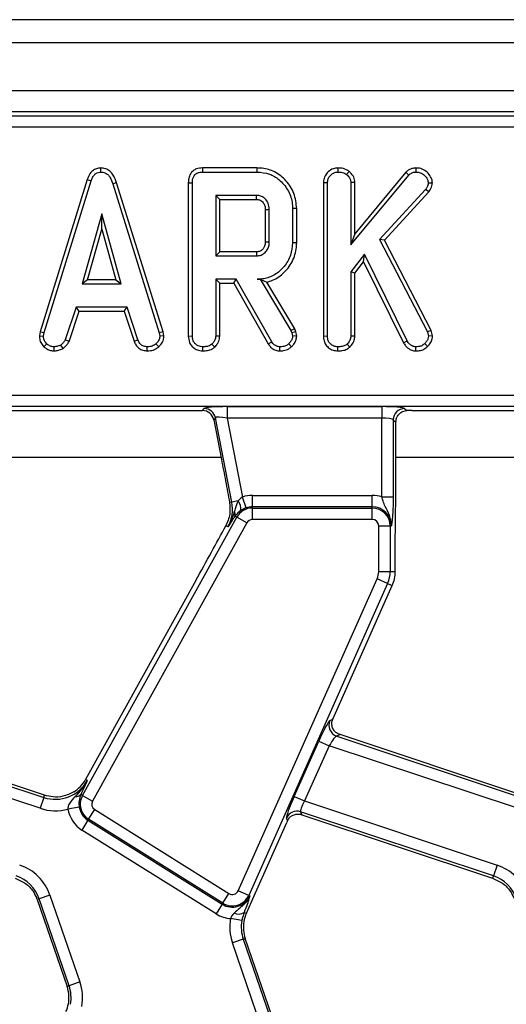
# Model space of a CAD drawing. Units: inches. Extents: x 1.6 to 81.7, y 0.2 to 57.3.
# Drawn here: x 36.2 to 37.9, y 29.5 to 32.9 of the extents above; entities that cross this region are included whole.
import ezdxf

# ---------------------------------------------------------------- set-up
doc = ezdxf.new("R2010")
doc.units = ezdxf.units.IN
doc.header["$LTSCALE"] = 5
doc.header["$MEASUREMENT"] = 0
doc.linetypes.add('SLD-Solid', pattern=[0])

msp = doc.modelspace()

# ---------------------------------------------------------------- linework, layer by layer
at = {"color": 7, "linetype": 'SLD-Solid', "lineweight": 25}
for p, q in [((45.2114263, 32.9091596), (5.9988279, 32.9091596)), ((45.6641822, 32.8304194), (6.3334735, 32.8304194)), ((45.6641822, 32.6650651), (6.3334735, 32.6650651)), ((41.7351981, 32.594199), (29.9474969, 32.594199)), ((29.9615749, 32.580121), (41.7211202, 32.580121)), ((41.7211202, 32.5409007), (29.9615749, 32.5409007)), ((36.4666262, 32.40141), (36.4666884, 32.387508)), ((36.8148984, 32.401392), (36.8151834, 32.387508)), ((37.0016759, 32.401392), (36.8148984, 32.401392)), ((37.0016759, 32.401392), (37.0014764, 32.387508)), ((37.2789101, 32.4013995), (37.2790204, 32.387508)), ((37.5457022, 32.401404), (37.5457411, 32.387508)), ((36.8151834, 32.387508), (37.0014764, 32.387508)), ((37.3173254, 32.3898759), (37.3085729, 32.3790288)), ((37.3229128, 32.1379951), (37.5217998, 32.3771584)), ((37.5117383, 32.3867736), (37.3367968, 32.176405)), ((37.5117383, 32.3867736), (37.5217998, 32.3771584)), ((36.4206056, 32.3615102), (36.259522, 31.8407691)), ((36.2730385, 31.8374824), (36.4337691, 32.3570826)), ((36.4206056, 32.3615102), (36.4337691, 32.3570826)), ((36.5211343, 32.3508552), (36.5078374, 32.3468577)), ((36.5078374, 32.3468577), (36.6670718, 31.8369836)), ((36.680547, 31.8404099), (36.5211343, 32.3508552)), ((36.7667591, 32.3505141), (36.7806431, 32.3503491)), ((36.7667591, 32.3505141), (36.7667591, 31.8259415)), ((36.7806431, 31.8261352), (36.7806431, 32.3503491)), ((37.2292245, 32.351488), (37.2292245, 31.8259415)), ((37.2292245, 32.351488), (37.2431086, 32.351222)), ((37.2431086, 31.8261352), (37.2431086, 32.351222)), ((37.3367968, 32.3519038), (37.3229128, 32.3514714)), ((37.3229128, 32.3514714), (37.3229128, 32.1379951)), ((37.3367968, 32.176405), (37.3367968, 32.3519038)), ((37.6022029, 32.3492885), (37.5882618, 32.349601)), ((37.0001047, 32.3077037), (36.8604473, 32.3077037)), ((36.8604473, 32.3077037), (36.8604473, 32.1002128)), ((36.8743314, 32.2938197), (36.8604473, 32.3077037)), ((37.5791591, 32.3279042), (37.421047, 32.1564498)), ((37.4378562, 32.1541973), (37.5902532, 32.3194543)), ((37.5902532, 32.3194543), (37.5791591, 32.3279042)), ((36.8743314, 32.2938197), (36.9997468, 32.2938197)), ((36.8743314, 32.1140968), (36.8743314, 32.2938197)), ((36.4704292, 32.2438604), (36.4035932, 32.0044477)), ((36.5372652, 32.0044477), (36.4704292, 32.2438604)), ((36.4704292, 32.192225), (36.4704292, 32.2438604)), ((37.030113, 32.25955), (37.030113, 32.1483016)), ((37.043997, 32.1480953), (37.043997, 32.2598212)), ((37.1376853, 32.2625866), (37.1238013, 32.2624398)), ((37.1238013, 32.2624398), (37.1238013, 32.1454767)), ((37.1376853, 32.1453238), (37.1376853, 32.2625866)), ((36.421884, 32.0183318), (36.4704292, 32.192225)), ((36.4704292, 32.192225), (36.5189744, 32.0183318)), ((37.3367968, 32.176405), (37.3229128, 32.1379951)), ((37.1376853, 32.1453238), (37.1238013, 32.1454767)), ((37.421047, 32.1564498), (37.5851444, 31.8401009)), ((37.4378562, 32.1541973), (37.421047, 32.1564498)), ((37.598187, 31.8451099), (37.4378562, 32.1541973)), ((36.8743314, 32.1140968), (36.8604473, 32.1002128)), ((36.8604473, 32.1002128), (37.0001047, 32.1002128)), ((36.9997046, 32.1140968), (36.8743314, 32.1140968)), ((37.3695484, 32.105824), (37.3229128, 32.0454721)), ((37.3669201, 32.079716), (37.3695484, 32.105824)), ((37.5153157, 31.8095509), (37.3695484, 32.105824)), ((37.3367968, 32.0407328), (37.3669201, 32.079716)), ((37.3669201, 32.079716), (37.5032698, 31.8025843)), ((37.3229128, 32.0454721), (37.3229128, 31.8258858)), ((37.3367968, 32.0407328), (37.3229128, 32.0454721)), ((37.3367968, 31.8255054), (37.3367968, 32.0407328)), ((36.421884, 32.0183318), (36.4035932, 32.0044477)), ((36.4035932, 32.0044477), (36.5372652, 32.0044477)), ((36.5189744, 32.0183318), (36.421884, 32.0183318)), ((36.5189744, 32.0183318), (36.5372652, 32.0044477)), ((36.9304007, 32.0204086), (36.8604473, 32.0204086)), ((36.8604473, 32.0204086), (36.8604473, 31.8258858)), ((36.8743314, 32.0065246), (36.8604473, 32.0204086)), ((36.8743314, 32.0065246), (36.9223284, 32.0065246)), ((36.8743314, 31.8255054), (36.8743314, 32.0065246)), ((36.9223284, 32.0065246), (36.9304007, 32.0204086)), ((36.9223284, 32.0065246), (37.0405745, 31.798808)), ((37.0523515, 31.8061841), (36.9304007, 32.0204086)), ((37.0132038, 32.0206394), (37.0023492, 32.0204086)), ((37.0023492, 32.0204086), (37.0130729, 32.0204086)), ((37.0132038, 32.0206394), (37.0130729, 32.0204086)), ((37.0130729, 32.0204086), (37.11819, 31.8445899)), ((37.1308138, 31.8505317), (37.0353405, 32.0102201)), ((36.3825199, 31.9246435), (36.3457351, 31.8127929)), ((36.3586569, 31.8076428), (36.3925693, 31.9107595)), ((36.557341, 31.9246435), (36.3825199, 31.9246435)), ((36.3925693, 31.9107595), (36.3825199, 31.9246435)), ((36.3925693, 31.9107595), (36.547295, 31.9107595)), ((36.547295, 31.9107595), (36.557341, 31.9246435)), ((36.547295, 31.9107595), (36.5811994, 31.807782)), ((36.5941257, 31.8129176), (36.557341, 31.9246435)), ((36.259522, 31.8407691), (36.2569675, 31.8264935)), ((36.259522, 31.8407691), (36.2730385, 31.8374824)), ((36.2709187, 31.8256364), (36.2730385, 31.8374824)), ((36.680547, 31.8404099), (36.6670718, 31.8369836)), ((36.6670718, 31.8369836), (36.6693163, 31.8256364)), ((36.6832891, 31.8265471), (36.680547, 31.8404099)), ((37.1308138, 31.8505317), (37.11819, 31.8445899)), ((37.11819, 31.8445899), (37.1209333, 31.8368589)), ((37.1342583, 31.8408245), (37.1209333, 31.8368589)), ((37.1209333, 31.8368589), (37.1238013, 31.8250129)), ((37.1342583, 31.8408245), (37.1308138, 31.8505317)), ((37.1378009, 31.8261919), (37.1342583, 31.8408245)), ((37.598187, 31.8451099), (37.5851444, 31.8401009)), ((37.5851444, 31.8401009), (37.5890099, 31.8252623)), ((37.6030685, 31.8263711), (37.598187, 31.8451099)), ((36.2569675, 31.8264935), (36.2709187, 31.8256364)), ((36.2726058, 31.7892315), (36.2821411, 31.799326)), ((36.3378182, 31.7835191), (36.3300237, 31.7950864)), ((36.3586569, 31.8076428), (36.3457351, 31.8127929)), ((36.5811994, 31.807782), (36.5941257, 31.8129176)), ((36.6653871, 31.7888208), (36.655974, 31.7990766)), ((36.6832891, 31.8265471), (36.6693163, 31.8256364)), ((36.7667591, 31.8259415), (36.7806431, 31.8261352)), ((36.8570757, 31.7878464), (36.8476039, 31.798079)), ((36.8743314, 31.8255054), (36.8604473, 31.8258858)), ((37.0405745, 31.798808), (37.0523515, 31.8061841)), ((37.1204062, 31.7894579), (37.1108331, 31.7995754)), ((37.1378009, 31.8261919), (37.1238013, 31.8250129)), ((37.2292245, 31.8259415), (37.2431086, 31.8261352)), ((37.3195411, 31.7878464), (37.3100693, 31.798079)), ((37.3367968, 31.8255054), (37.3229128, 31.8258858)), ((37.5032698, 31.8025843), (37.5153157, 31.8095509)), ((37.5856877, 31.7903271), (37.5757924, 31.8000741)), ((37.6030685, 31.8263711), (37.5890099, 31.8252623)), ((36.3078683, 31.7750509), (36.3072046, 31.7889764)), ((36.6258915, 31.7750719), (36.6261721, 31.7889764)), ((36.8164558, 31.775079), (36.816555, 31.7889764)), ((37.0801728, 31.7750768), (37.0804077, 31.7889764)), ((37.2789212, 31.775079), (37.2790204, 31.7889764)), ((37.5451599, 31.7750669), (37.545367, 31.7889764)), ((29.917588, 31.6238751), (41.7651071, 31.6238751)), ((41.7651071, 31.5846549), (29.917588, 31.5846549)), ((35.897701, 31.5705769), (36.815146, 31.5705769)), ((36.815146, 31.5705769), (36.8210722, 31.577766)), ((36.8997585, 31.5840544), (37.4287965, 31.5840544)), ((36.8997585, 31.5840544), (36.8997585, 31.5448342)), ((37.4287965, 31.5840544), (37.4287965, 31.5448342)), ((37.507237, 31.577766), (37.514588, 31.570415)), ((37.5315593, 31.5705769), (38.4490043, 31.5705769)), ((36.8595719, 31.5460293), (36.8536457, 31.5388402)), ((36.8536457, 31.5388402), (36.8799611, 31.4034589)), ((36.9157558, 31.256988), (36.8595719, 31.5460293)), ((37.4287965, 31.5448342), (36.8997585, 31.5448342)), ((36.8997585, 31.5448342), (36.9522716, 31.2746779)), ((37.4287965, 31.2751737), (37.4287965, 31.5448342)), ((37.4680167, 31.5385457), (37.4680167, 31.2751737)), ((37.4771177, 31.5294447), (37.4680167, 31.5385457)), ((37.4771177, 31.3050083), (37.4771177, 31.5294447)), ((36.9157558, 31.256988), (36.9079661, 31.2554738)), ((36.9372621, 31.2611684), (36.9157558, 31.256988)), ((36.9649654, 31.2375687), (36.9522716, 31.2746779)), ((36.986088, 31.2410814), (36.986088, 31.2803017)), ((36.986088, 31.2803017), (37.3964656, 31.2803017)), ((37.3964656, 31.2410814), (37.3964656, 31.2803017)), ((37.4287965, 31.2751737), (37.4680167, 31.2751737)), ((36.986088, 31.2370366), (36.986088, 31.2410814)), ((37.3964656, 31.2410814), (36.986088, 31.2410814)), ((36.986088, 31.1978163), (36.986088, 31.2370366)), ((36.986088, 31.2370366), (37.3964656, 31.2370366)), ((37.3964656, 31.2370366), (37.3964656, 31.2410814)), ((37.3964656, 31.1978163), (37.3964656, 31.2370366)), ((36.4043228, 30.2525583), (36.9325458, 31.2054978)), ((36.9032316, 31.1950404), (36.8950706, 31.1763673)), ((36.9263754, 31.208918), (36.9252472, 31.2071595)), ((36.9325458, 31.2054978), (36.9263754, 31.208918)), ((36.9668486, 31.1864834), (36.9325458, 31.2054978)), ((37.3964656, 31.1978163), (36.986088, 31.1978163)), ((36.9668486, 31.1864834), (36.4386256, 30.2335439)), ((36.9023479, 31.1723335), (36.8950706, 31.1763673)), ((37.4184632, 31.0193958), (37.4184632, 31.1758188)), ((37.4184632, 31.1758188), (37.4576834, 31.1758188)), ((37.4576834, 31.1758188), (37.4576834, 31.0193958)), ((37.4576834, 31.1758188), (37.4617283, 31.1758188)), ((37.4752058, 31.0193958), (37.4752058, 31.1277396)), ((37.4184632, 31.0193958), (37.4576834, 31.0193958)), ((37.4576834, 31.0193958), (37.4752058, 31.0193958)), ((36.7926622, 30.989284), (36.4147135, 30.3074464)), ((36.9377401, 29.9266301), (37.4131577, 30.9944354)), ((37.4489871, 30.978483), (37.4131577, 30.9944354)), ((37.4489871, 30.978483), (36.9735696, 29.9106778)), ((37.261196, 30.5136168), (37.4649946, 30.971356)), ((37.4489871, 30.978483), (37.4649946, 30.971356)), ((37.2513262, 30.509124), (37.2611174, 30.5134403)), ((37.261196, 30.5136168), (37.2611174, 30.5134403)), ((35.6409041, 30.455961), (36.271818, 30.2458283)), ((36.2744279, 30.2536646), (35.6521531, 30.46092)), ((37.2860113, 30.46092), (37.2747623, 30.455961)), ((37.2747623, 30.455961), (37.9056762, 30.2458283)), ((37.9082862, 30.2536646), (37.2860113, 30.46092)), ((36.2594246, 30.2086177), (35.6152463, 30.4231682)), ((37.1289276, 30.2496729), (37.2132751, 30.4391205)), ((37.2491046, 30.4231682), (37.1647571, 30.2337205)), ((37.2132751, 30.4391205), (37.2491046, 30.4231682)), ((37.8932828, 30.2086177), (37.2491046, 30.4231682)), ((36.4210012, 30.3039611), (36.4147135, 30.3074464)), ((36.271818, 30.2458283), (36.2594246, 30.2086177)), ((36.271818, 30.2458283), (36.2744279, 30.2536646)), ((36.4036019, 30.2660864), (36.3986515, 30.2557019)), ((36.4043228, 30.2525583), (36.3986515, 30.2557019)), ((36.4043228, 30.2525583), (36.4386256, 30.2335439)), ((37.1289276, 30.2496729), (37.1647571, 30.2337205)), ((36.3934597, 30.2123359), (36.3547546, 30.2059998)), ((37.1647571, 30.2337205), (37.8234249, 30.0143441)), ((36.4254246, 30.1709637), (36.4462081, 30.2042243)), ((36.4462081, 30.2042243), (36.9059875, 29.9169223)), ((37.8110315, 29.9771334), (37.1510886, 30.1969346)), ((37.1510886, 30.1969346), (37.1555868, 30.1867308)), ((37.1555868, 30.1867308), (37.8084215, 29.9692972)), ((36.4232811, 30.1675334), (36.4024976, 30.1342728)), ((36.4254246, 30.1709637), (36.4232811, 30.1675334)), ((36.4232811, 30.1675334), (36.8830605, 29.8802314)), ((36.8852039, 29.8836616), (36.4254246, 30.1709637)), ((36.9917778, 29.9084935), (37.1035858, 30.1596185)), ((37.1067993, 30.1667532), (37.1028657, 30.1756762)), ((36.8622769, 29.8469708), (36.4024976, 30.1342728)), ((37.8234249, 30.0143441), (37.8110315, 29.9771334)), ((37.8110315, 29.9771334), (37.8084215, 29.9692972)), ((36.2931356, 29.9118167), (36.2560521, 29.8990478)), ((36.2931356, 29.9118167), (36.3956767, 29.6140156)), ((36.8852039, 29.8836616), (36.9059875, 29.9169223)), ((36.9735696, 29.9106778), (36.9377401, 29.9266301)), ((36.9653843, 29.8492128), (36.9917778, 29.9084935)), ((36.9735696, 29.9106778), (36.9772648, 29.9090326)), ((36.2560521, 29.8990478), (36.2492547, 29.8967073)), ((36.2492547, 29.8967073), (36.3517958, 29.5989062)), ((36.3585932, 29.6012467), (36.2560521, 29.8990478)), ((36.8830605, 29.8802314), (36.8622769, 29.8469708)), ((36.8852039, 29.8836616), (36.8830605, 29.8802314)), ((36.9580714, 29.8524687), (36.9653843, 29.8492128)), ((36.9500989, 29.8240973), (36.9115407, 29.8312728)), ((36.9548105, 29.7603796), (36.917727, 29.7476107)), ((37.0202682, 29.4498096), (36.917727, 29.7476107)), ((36.9548105, 29.7603796), (36.9616079, 29.7627201)), ((36.9548105, 29.7603796), (37.0573517, 29.4625784)), ((37.0641491, 29.464919), (36.9616079, 29.7627201)), ((36.3956767, 29.6140156), (36.3585932, 29.6012467)), ((36.3585932, 29.6012467), (36.3517958, 29.5989062))]:
    msp.add_line(p, q, dxfattribs=at)
at = {"color": 8, "linetype": 'SLD-Solid', "lineweight": 25}
for p, q in [((36.8787158, 31.4098655), (35.8432594, 31.4098655)), ((38.5125741, 31.4098655), (37.4771177, 31.4098655))]:
    msp.add_line(p, q, dxfattribs=at)
at = {"color": 7, "linetype": 'SLD-Solid', "lineweight": 25, "flags": 128}
for points in [[(36.9997468, 32.2938197), (36.9998551, 32.2979672), (36.9999804, 32.3028355), (37.0001047, 32.3077037)], [(37.030113, 32.25955), (37.0342605, 32.2596316), (37.0391288, 32.2597266), (37.043997, 32.2598212)], [(37.030113, 32.1483016), (37.0356212, 32.1482193), (37.043997, 32.1480953)], [(36.9997046, 32.1140968), (36.9998639, 32.1085887), (37.0001047, 32.1002128)]]:
    msp.add_lwpolyline(points, dxfattribs=at)
at = {"color": 7, "linetype": 'SLD-Solid', "lineweight": 25}
for centre, radius, start, end in [((36.8207948, 31.5382091), 0.0395578, 11.4018788, 89.5981212), ((37.5075879, 31.5381948), 0.0395728, 90.5081258, 179.4918742), ((36.7927586, 31.2330798), 0.1252993, 331, 11), ((36.9111241, 31.2375589), 0.0352222, 343.0197117, 42.0903875), ((36.986088, 31.1758188), 0.1044829, 90, 108.8841268), ((37.3964656, 31.1758188), 0.1044829, 71.9747235, 90), ((36.9060032, 31.2155497), 0.0214244, 341.9686393, 29.9581103), ((36.986088, 31.1758188), 0.0612178, 90, 151), ((36.986088, 31.1758188), 0.0652626, 90, 108.8841268), ((37.3964656, 31.1758188), 0.0652626, 0, 90), ((37.3964656, 31.1758188), 0.0612178, 0, 90), ((36.986088, 31.1758188), 0.0219975, 90, 151), ((37.3964656, 31.1758188), 0.0219975, 0, 90), ((37.3570956, 31.0193958), 0.0613676, 336, 0), ((37.3570956, 31.0193958), 0.1005879, 336, 0), ((37.3570956, 31.0193958), 0.1181102, 336, 0), ((37.2876459, 30.4933878), 0.0395822, 156.5743515, 251.0047529), ((36.3114119, 30.3647074), 0.1252993, 251.5791044, 331), ((36.3114119, 30.3647074), 0.1181102, 302.2314985, 331), ((36.3823077, 30.271097), 0.0224528, 263.0428793, 316.7119822), ((36.457865, 30.2228793), 0.0612178, 151, 238), ((36.457865, 30.2228793), 0.0652626, 189.2970322, 238), ((36.457865, 30.2228793), 0.0219975, 151, 238), ((36.3114119, 30.3647074), 0.1645196, 251.5791044, 285.2748762), ((36.457865, 30.2228793), 0.1044829, 189.2970322, 238), ((37.1388821, 30.1592999), 0.0395647, 72.0298965, 155.5492079), ((36.1375792, 29.8582544), 0.1645196, 19, 71.5791044), ((37.7714375, 29.8582544), 0.1645196, 19, 71.5791044), ((36.1375792, 29.8582544), 0.1252993, 19, 71.5791044), ((37.7714375, 29.8582544), 0.1252993, 19, 71.5791044), ((36.9176444, 29.9355773), 0.0652626, 238, 336), ((36.9176444, 29.9355773), 0.0612178, 238, 336), ((36.9176444, 29.9355773), 0.0219975, 238, 336), ((36.1375792, 29.8582544), 0.1181102, 19, 20.9267103), ((36.9176444, 29.9355773), 0.1044829, 238, 266.6509692), ((36.9385997, 29.8804299), 0.0340731, 243.7156666, 304.8526785), ((37.0732833, 29.801173), 0.1181102, 156, 185.2425091), ((37.0732833, 29.801173), 0.1645196, 169.458028, 199), ((37.0732833, 29.801173), 0.1252993, 169.458028, 199), ((37.0732833, 29.801173), 0.1181102, 185.2425091, 199), ((36.2401204, 29.5604532), 0.1645196, 349.458028, 19), ((36.2401204, 29.5604532), 0.1181102, 3.4748841, 19), ((36.2401204, 29.5604532), 0.1252993, 349.458028, 19), ((36.2401204, 29.5604532), 0.1181102, 336, 3.4748841)]:
    msp.add_arc(centre, radius, start, end, dxfattribs=at)
for centre, major_axis, ratio, start_param, end_param in [((36.8148985, 31.5310564), (-0.0252029, -0.0305736), 0.993633531, 2.455320408, 3.827864899), ((36.9010976, 31.5771656), (0.0802251, -0.0001158), 0.085857146, 1.587612371, 3.071142235), ((37.4287965, 31.5771656), (0.0787402, 0), 0.087488664, 0.087266463, 1.570796327), ((37.5315593, 31.563688), (0.0787402, 0), 0.087488664, 1.570796327, 1.788036104), ((36.9010976, 31.5379453), (0.0415708, -0.007922), 0.154276442, 1.632390924, 3.115920788), ((37.4287965, 31.5379453), (0.0393701, 0), 0.174977327, 0.087266463, 1.570796327), ((36.8023496, 31.0209698), (0.1837639, 0.3327308), 0.018057629, 4.626992231, 5.208271892), ((37.2198421, 30.4369333), (0.032234, 0.0722537), 0.087067876, 0.095836872, 1.579366736), ((37.2556716, 30.420981), (0.0199503, 0.0348276), 0.169155983, 0.121313442, 1.604843306), ((37.1354946, 30.2474856), (0.032234, 0.0722537), 0.087067876, 1.579366736, 3.062896601), ((37.1713241, 30.2315333), (0.0199503, 0.0348276), 0.169155983, 1.604843306, 3.08837317), ((37.1101528, 30.1574313), (0.032234, 0.0722537), 0.087067876, 1.480341372, 1.579366736)]:
    msp.add_ellipse(centre, major_axis=major_axis, ratio=ratio, start_param=start_param, end_param=end_param, dxfattribs=at)
for points, knots in [([(36.4666262, 32.40141), (36.4616354, 32.4009431), (36.451888, 32.4000311), (36.4391689, 32.3924629), (36.4278011, 32.3797707), (36.423333, 32.3684316), (36.4206056, 32.3615102)], [0, 0, 0, 0, 0.227847481, 0.445002023, 0.66122957, 1, 1, 1, 1]), ([(36.5211343, 32.3508552), (36.5180673, 32.3599335), (36.5131178, 32.3745835), (36.4992111, 32.3910581), (36.483819, 32.3998825), (36.4722341, 32.4011486), (36.46664, 32.4014093), (36.4666262, 32.40141)], [0, 0, 0, 0, 0.354568556, 0.572185358, 0.790743444, 0.999481816, 1, 1, 1, 1]), ([(36.8148984, 32.401392), (36.8081206, 32.4008308), (36.7967775, 32.3998916), (36.782562, 32.3920914), (36.7729121, 32.3808155), (36.7674481, 32.3662757), (36.7669831, 32.3556387), (36.7667591, 32.3505141)], [0, 0, 0, 0, 0.254579085, 0.426054895, 0.598321504, 0.806484306, 1, 1, 1, 1]), ([(37.1376853, 32.2625866), (37.1358261, 32.2801504), (37.1321531, 32.3148491), (37.1032234, 32.3587105), (37.0652489, 32.3897908), (37.0284567, 32.4004434), (37.0077269, 32.4011777), (37.0016759, 32.401392)], [0, 0, 0, 0, 0.243159206, 0.480383069, 0.710645717, 0.915537391, 1, 1, 1, 1]), ([(37.2789101, 32.4013995), (37.2735979, 32.4008908), (37.261364, 32.3997193), (37.2456611, 32.3893156), (37.2339321, 32.3746195), (37.2295783, 32.3611998), (37.2292955, 32.3534356), (37.2292245, 32.351488)], [0, 0, 0, 0, 0.204354457, 0.47063213, 0.69944166, 0.924608229, 1, 1, 1, 1]), ([(37.3173254, 32.3898759), (37.3143068, 32.3918744), (37.3050794, 32.3979835), (37.2913776, 32.4010733), (37.2814392, 32.4013333), (37.2789101, 32.4013995)], [0, 0, 0, 0, 0.266031468, 0.813220719, 1, 1, 1, 1]), ([(37.5457022, 32.401404), (37.5408116, 32.4009636), (37.5301924, 32.4000074), (37.5189244, 32.3933743), (37.5132347, 32.3881481), (37.5117383, 32.3867736)], [0, 0, 0, 0, 0.386197516, 0.838563856, 1, 1, 1, 1]), ([(37.6022029, 32.3492885), (37.6017707, 32.3538323), (37.6007234, 32.3648436), (37.5912448, 32.3800548), (37.5771252, 32.3938032), (37.5606593, 32.400711), (37.5498029, 32.401214), (37.5457022, 32.401404)], [0, 0, 0, 0, 0.160428872, 0.388780847, 0.615349785, 0.854710212, 1, 1, 1, 1]), ([(36.4337691, 32.3570826), (36.4352964, 32.3611412), (36.4383641, 32.3692936), (36.445286, 32.3791413), (36.4540797, 32.3854426), (36.4613731, 32.3872345), (36.4655917, 32.3874515), (36.4666884, 32.387508)], [0, 0, 0, 0, 0.26992769, 0.542193595, 0.736488206, 0.931497073, 1, 1, 1, 1]), ([(36.4666884, 32.387508), (36.4715138, 32.3870485), (36.4803456, 32.3862076), (36.4913344, 32.379039), (36.5014146, 32.3662678), (36.5052553, 32.3546611), (36.5078374, 32.3468577)], [0, 0, 0, 0, 0.229183535, 0.419470267, 0.609695906, 1, 1, 1, 1]), ([(36.7806431, 32.3503491), (36.7810988, 32.3572536), (36.781755, 32.3671955), (36.7885559, 32.3784067), (36.7966277, 32.3843556), (36.8059614, 32.3871178), (36.8124862, 32.3873938), (36.8151834, 32.387508)], [0, 0, 0, 0, 0.351612217, 0.506289059, 0.66204862, 0.860302069, 1, 1, 1, 1]), ([(37.0014764, 32.387508), (37.0161586, 32.3862845), (37.0433481, 32.3840187), (37.0805163, 32.3614506), (37.1083344, 32.3282461), (37.1224887, 32.2921526), (37.1234769, 32.2697831), (37.1238013, 32.2624398)], [0, 0, 0, 0, 0.225074944, 0.416807663, 0.654263566, 0.886504217, 1, 1, 1, 1]), ([(37.2431086, 32.351222), (37.2435229, 32.3554814), (37.2443536, 32.3640209), (37.2514759, 32.3749624), (37.2606795, 32.3826603), (37.2702546, 32.3870662), (37.2764181, 32.3873768), (37.2790204, 32.387508)], [0, 0, 0, 0, 0.2254074896, 0.4519118951, 0.6728691853, 0.8618805129, 1, 1, 1, 1]), ([(37.2790204, 32.387508), (37.2840102, 32.387219), (37.2916683, 32.3867754), (37.3016931, 32.3835447), (37.3062503, 32.3805534), (37.3085729, 32.3790288)], [0, 0, 0, 0, 0.478317697, 0.734112088, 1, 1, 1, 1]), ([(37.3085729, 32.3790288), (37.3120579, 32.3754984), (37.3181065, 32.369371), (37.3224505, 32.3592809), (37.3227891, 32.35356), (37.3229128, 32.3514714)], [0, 0, 0, 0, 0.463257842, 0.804045237, 1, 1, 1, 1]), ([(37.3367968, 32.3519038), (37.3360079, 32.357936), (37.3343234, 32.3708171), (37.3248176, 32.3827152), (37.3186195, 32.388639), (37.3173254, 32.3898759)], [0, 0, 0, 0, 0.410681573, 0.876957426, 1, 1, 1, 1]), ([(37.5217998, 32.3771584), (37.5250018, 32.3798579), (37.5314466, 32.3852914), (37.5404682, 32.3872948), (37.5451974, 32.387486), (37.5457411, 32.387508)], [0, 0, 0, 0, 0.466341067, 0.938642092, 1, 1, 1, 1]), ([(37.5457411, 32.387508), (37.5510337, 32.3871043), (37.5616892, 32.3862917), (37.5756282, 32.3767394), (37.5859532, 32.3642655), (37.5875748, 32.3539646), (37.5882618, 32.349601)], [0, 0, 0, 0, 0.2509839691, 0.5052969862, 0.7904322186, 1, 1, 1, 1]), ([(37.5882618, 32.349601), (37.5879229, 32.3472242), (37.5872637, 32.3426005), (37.5838093, 32.3353828), (37.5808893, 32.3306867), (37.5791591, 32.3279042)], [0, 0, 0, 0, 0.301216043, 0.585959237, 1, 1, 1, 1]), ([(37.5902532, 32.3194543), (37.5917071, 32.3217557), (37.5967583, 32.3297513), (37.6012203, 32.3399456), (37.6020649, 32.3479763), (37.6022029, 32.3492885)], [0, 0, 0, 0, 0.252688485, 0.877892421, 1, 1, 1, 1]), ([(37.043997, 32.2598212), (37.0433211, 32.2669126), (37.0420139, 32.2806276), (37.0309329, 32.2958468), (37.0180731, 32.3047696), (37.0076737, 32.3073564), (37.001668, 32.307632), (37.0001047, 32.3077037)], [0, 0, 0, 0, 0.291765094, 0.564289404, 0.749723626, 0.934852013, 1, 1, 1, 1]), ([(36.9997468, 32.2938197), (37.0035076, 32.2935051), (37.0103095, 32.292936), (37.0198622, 32.2868577), (37.0269661, 32.2776623), (37.0298694, 32.2675172), (37.0300532, 32.2615068), (37.030113, 32.25955)], [0, 0, 0, 0, 0.218268307, 0.394752563, 0.64699626, 0.885074835, 1, 1, 1, 1]), ([(37.030113, 32.1483016), (37.0297632, 32.1433323), (37.0291656, 32.1348429), (37.0230713, 32.1242708), (37.015004, 32.1173823), (37.0066033, 32.1144259), (37.0014266, 32.114179), (36.9997046, 32.1140968)], [0, 0, 0, 0, 0.2881466547, 0.4922627697, 0.6965003783, 0.899040334, 1, 1, 1, 1]), ([(37.0001047, 32.1002128), (37.005598, 32.1007953), (37.0166418, 32.1019663), (37.0302046, 32.1112529), (37.0393214, 32.1235492), (37.0435915, 32.1362751), (37.0438764, 32.1445785), (37.043997, 32.1480953)], [0, 0, 0, 0, 0.226257868, 0.454879481, 0.656144151, 0.854361732, 1, 1, 1, 1]), ([(37.1238013, 32.1454767), (37.1224179, 32.1307825), (37.1196416, 32.1012926), (37.0961183, 32.0630314), (37.0644808, 32.0340511), (37.0305195, 32.0216172), (37.0098206, 32.0207291), (37.0023492, 32.0204086)], [0, 0, 0, 0, 0.226685694, 0.454936035, 0.678509304, 0.883956033, 1, 1, 1, 1]), ([(37.0353405, 32.0102201), (37.0420456, 32.0121917), (37.0642554, 32.0187222), (37.0979241, 32.0430054), (37.1277731, 32.084988), (37.1372321, 32.1223129), (37.1376297, 32.1425027), (37.1376853, 32.1453238)], [0, 0, 0, 0, 0.11526956, 0.381816843, 0.666043679, 0.953335285, 1, 1, 1, 1]), ([(37.0132038, 32.0206394), (37.0173738, 32.0185262), (37.02495, 32.0146869), (37.0321178, 32.0116055), (37.0353405, 32.0102201)], [0, 0, 0, 0, 0.550394394, 1, 1, 1, 1]), ([(36.2569675, 31.8264935), (36.2570775, 31.8241455), (36.2574431, 31.8163444), (36.2606773, 31.8031508), (36.2678701, 31.7938268), (36.2721904, 31.7896346), (36.2726058, 31.7892315)], [0, 0, 0, 0, 0.169986302, 0.564782853, 0.958158185, 1, 1, 1, 1]), ([(36.2821411, 31.799326), (36.2790747, 31.8026717), (36.2729156, 31.8093916), (36.2712411, 31.8194806), (36.2709627, 31.8247957), (36.2709187, 31.8256364)], [0, 0, 0, 0, 0.454953018, 0.913783087, 1, 1, 1, 1]), ([(36.3072046, 31.7889764), (36.3028761, 31.7893523), (36.2941729, 31.7901081), (36.2862471, 31.7955523), (36.2826027, 31.7989017), (36.2821411, 31.799326)], [0, 0, 0, 0, 0.463556494, 0.932057039, 1, 1, 1, 1]), ([(36.3300237, 31.7950864), (36.3264547, 31.7935487), (36.321023, 31.7912084), (36.3132067, 31.7898313), (36.3092071, 31.7892616), (36.3072046, 31.7889764)], [0, 0, 0, 0, 0.4889098588, 0.7441042564, 1, 1, 1, 1]), ([(36.3457351, 31.8127929), (36.3437572, 31.809469), (36.3407212, 31.804367), (36.3347692, 31.7990269), (36.3316079, 31.7964019), (36.3300237, 31.7950864)], [0, 0, 0, 0, 0.482549065, 0.740672491, 1, 1, 1, 1]), ([(36.3378182, 31.7835191), (36.3396514, 31.7850315), (36.3445734, 31.7890923), (36.3526071, 31.7963921), (36.3565889, 31.803797), (36.3586569, 31.8076428)], [0, 0, 0, 0, 0.221937331, 0.595894843, 1, 1, 1, 1]), ([(36.5811994, 31.807782), (36.5830443, 31.8038847), (36.5872197, 31.7950638), (36.596806, 31.7832135), (36.6111638, 31.7764723), (36.6210685, 31.7755305), (36.6258915, 31.7750719)], [0, 0, 0, 0, 0.21920594, 0.496139319, 0.754649818, 1, 1, 1, 1]), ([(36.6261721, 31.7889764), (36.6223071, 31.7893486), (36.6155946, 31.7899951), (36.6066217, 31.7939919), (36.5994284, 31.8018162), (36.5961554, 31.8086684), (36.5941257, 31.8129176)], [0, 0, 0, 0, 0.270754202, 0.470236289, 0.671480441, 1, 1, 1, 1]), ([(36.655974, 31.7990766), (36.6518421, 31.796143), (36.6435594, 31.7902624), (36.6325542, 31.789213), (36.6268637, 31.789002), (36.6261721, 31.7889764)], [0, 0, 0, 0, 0.4665119296, 0.9351624477, 1, 1, 1, 1]), ([(36.6693163, 31.8256364), (36.6687381, 31.8216446), (36.6674302, 31.812615), (36.6609345, 31.8043351), (36.656735, 31.7998833), (36.655974, 31.7990766)], [0, 0, 0, 0, 0.393488109, 0.89009197, 1, 1, 1, 1]), ([(36.6653871, 31.7888208), (36.6679918, 31.7916134), (36.6748694, 31.798987), (36.6821316, 31.8118972), (36.6829593, 31.822372), (36.6832891, 31.8265471)], [0, 0, 0, 0, 0.268269541, 0.708346614, 1, 1, 1, 1]), ([(36.7667591, 31.8259415), (36.7674353, 31.818355), (36.7685553, 31.8057886), (36.7780925, 31.7907138), (36.7903263, 31.7811392), (36.8036961, 31.7758757), (36.8128409, 31.7753047), (36.8164558, 31.775079)], [0, 0, 0, 0, 0.283367794, 0.469376003, 0.65480487, 0.863545407, 1, 1, 1, 1]), ([(36.816555, 31.7889764), (36.8112153, 31.789589), (36.8018858, 31.7906595), (36.7911901, 31.797716), (36.7839082, 31.80676), (36.780926, 31.8167021), (36.7807198, 31.8235775), (36.7806431, 31.8261352)], [0, 0, 0, 0, 0.274247096, 0.479166597, 0.643964206, 0.867554963, 1, 1, 1, 1]), ([(36.8476039, 31.798079), (36.845408, 31.7964339), (36.8399601, 31.7923524), (36.8290332, 31.7895219), (36.8207802, 31.7891611), (36.816555, 31.7889764)], [0, 0, 0, 0, 0.2478694446, 0.6149448769, 1, 1, 1, 1]), ([(36.8604473, 31.8258858), (36.8602818, 31.823306), (36.8598698, 31.8168842), (36.8553949, 31.8071146), (36.8502469, 31.8011443), (36.8476039, 31.798079)], [0, 0, 0, 0, 0.246273442, 0.613022025, 1, 1, 1, 1]), ([(36.8570757, 31.7878464), (36.86023, 31.791439), (36.867414, 31.7996212), (36.8734854, 31.8129191), (36.8741137, 31.8222675), (36.8743314, 31.8255054)], [0, 0, 0, 0, 0.338474462, 0.770875432, 1, 1, 1, 1]), ([(37.0405745, 31.798808), (37.0430876, 31.7951786), (37.0481951, 31.7878027), (37.0590643, 31.7791387), (37.0705269, 31.7757027), (37.0776676, 31.7752394), (37.0801728, 31.7750768)], [0, 0, 0, 0, 0.273408906, 0.555651092, 0.844108192, 1, 1, 1, 1]), ([(37.0804077, 31.7889764), (37.0764022, 31.7892977), (37.0693971, 31.7898596), (37.0592957, 31.796116), (37.0549735, 31.8023827), (37.0523515, 31.8061841)], [0, 0, 0, 0, 0.344390808, 0.602301798, 1, 1, 1, 1]), ([(37.1108331, 31.7995754), (37.108242, 31.7975456), (37.1021282, 31.7927564), (37.0913438, 31.7893875), (37.0836495, 31.7890982), (37.0804077, 31.7889764)], [0, 0, 0, 0, 0.298552621, 0.704459407, 1, 1, 1, 1]), ([(37.1238013, 31.8250129), (37.1232835, 31.8216281), (37.122291, 31.8151388), (37.117093, 31.8067242), (37.1129405, 31.801982), (37.1108331, 31.7995754)], [0, 0, 0, 0, 0.349369288, 0.669797724, 1, 1, 1, 1]), ([(37.1204062, 31.7894579), (37.1229804, 31.7923711), (37.1291096, 31.7993074), (37.1363863, 31.8115785), (37.1373553, 31.821589), (37.1378009, 31.8261919)], [0, 0, 0, 0, 0.281175605, 0.669476418, 1, 1, 1, 1]), ([(37.2292245, 31.8259415), (37.229582, 31.8204616), (37.230274, 31.8098512), (37.2368658, 31.7951028), (37.2480373, 31.7842373), (37.2624, 31.7766361), (37.2732114, 31.7756172), (37.2789212, 31.775079)], [0, 0, 0, 0, 0.206266102, 0.399390383, 0.593645004, 0.785392697, 1, 1, 1, 1]), ([(37.2790204, 31.7889764), (37.274248, 31.7894772), (37.264649, 31.7904845), (37.2534015, 31.7976521), (37.2459128, 31.807781), (37.243336, 31.8174878), (37.2431646, 31.8240044), (37.2431086, 31.8261352)], [0, 0, 0, 0, 0.246031924, 0.494852216, 0.6623227134, 0.8895840767, 1, 1, 1, 1]), ([(37.3100693, 31.798079), (37.306987, 31.7959222), (37.2995491, 31.7907174), (37.2882586, 31.7893369), (37.2810213, 31.7890544), (37.2790204, 31.7889764)], [0, 0, 0, 0, 0.338625789, 0.817150027, 1, 1, 1, 1]), ([(37.3229128, 31.8258858), (37.3224865, 31.8219487), (37.321534, 31.8131518), (37.3155323, 31.8041561), (37.3111889, 31.7993245), (37.3100693, 31.798079)], [0, 0, 0, 0, 0.375508778, 0.839020049, 1, 1, 1, 1]), ([(37.3195411, 31.7878464), (37.3214053, 31.7899112), (37.327783, 31.796975), (37.3353068, 31.8095632), (37.3363683, 31.8209205), (37.3367968, 31.8255054)], [0, 0, 0, 0, 0.197615124, 0.676079421, 1, 1, 1, 1]), ([(37.5032698, 31.8025843), (37.5055223, 31.7992296), (37.5113873, 31.7904947), (37.5231457, 31.7800097), (37.5361517, 31.7756965), (37.5430423, 31.7752149), (37.5451599, 31.7750669)], [0, 0, 0, 0, 0.231914002, 0.60385053, 0.878259274, 1, 1, 1, 1]), ([(37.545367, 31.7889764), (37.5435728, 31.7891031), (37.5391506, 31.7894154), (37.5335573, 31.7912397), (37.5290619, 31.794075), (37.5258967, 31.7965353), (37.5208632, 31.8013333), (37.5177144, 31.8059978), (37.5153157, 31.8095509)], [0, 0, 0, 0, 0.1415053453, 0.3487840999, 0.4539426892, 0.5590243998, 0.6640929332, 1, 1, 1, 1]), ([(37.5757924, 31.8000741), (37.5727652, 31.7973965), (37.5666897, 31.7920224), (37.5555298, 31.789482), (37.548452, 31.7891299), (37.545367, 31.7889764)], [0, 0, 0, 0, 0.359065045, 0.720636046, 1, 1, 1, 1]), ([(37.5890099, 31.8252623), (37.5886027, 31.8220601), (37.5877853, 31.8156336), (37.5824456, 31.8072504), (37.578029, 31.8024866), (37.5757924, 31.8000741)], [0, 0, 0, 0, 0.328956553, 0.660177315, 1, 1, 1, 1]), ([(37.5856877, 31.7903271), (37.5893019, 31.7942497), (37.5962689, 31.8018113), (37.6020466, 31.8146145), (37.6027718, 31.8229583), (37.6030685, 31.8263711)], [0, 0, 0, 0, 0.389135435, 0.750140273, 1, 1, 1, 1]), ([(36.2726058, 31.7892315), (36.2757756, 31.7864986), (36.282398, 31.7807889), (36.2947543, 31.7758069), (36.3035867, 31.7752977), (36.3078683, 31.7750509)], [0, 0, 0, 0, 0.321123402, 0.67089916, 1, 1, 1, 1]), ([(36.3078683, 31.7750509), (36.3105078, 31.7754243), (36.3176967, 31.7764413), (36.3280777, 31.7784286), (36.3349952, 31.7820437), (36.3378182, 31.7835191)], [0, 0, 0, 0, 0.255629709, 0.69622357, 1, 1, 1, 1]), ([(36.6258915, 31.7750719), (36.6297062, 31.7752246), (36.6396527, 31.7756229), (36.6537171, 31.7798043), (36.6619924, 31.786198), (36.6653871, 31.7888208)], [0, 0, 0, 0, 0.268430413, 0.699898876, 1, 1, 1, 1]), ([(36.8164558, 31.775079), (36.8218079, 31.7753204), (36.8326532, 31.7758094), (36.8468853, 31.7800912), (36.8541787, 31.7856417), (36.8570757, 31.7878464)], [0, 0, 0, 0, 0.369992397, 0.749751194, 1, 1, 1, 1]), ([(37.0801728, 31.7750768), (37.0843451, 31.7752437), (37.0947719, 31.7756605), (37.1090048, 31.7804334), (37.117166, 31.7868932), (37.1204062, 31.7894579)], [0, 0, 0, 0, 0.2868562978, 0.7168677166, 1, 1, 1, 1]), ([(37.2789212, 31.775079), (37.2837991, 31.7752905), (37.2943623, 31.7757485), (37.3087124, 31.7796779), (37.3164134, 31.7854871), (37.3195411, 31.7878464)], [0, 0, 0, 0, 0.337533252, 0.730943263, 1, 1, 1, 1]), ([(37.5451599, 31.7750669), (37.5493107, 31.7752732), (37.5588857, 31.7757492), (37.5736446, 31.7797086), (37.5817304, 31.7868379), (37.5856877, 31.7903271)], [0, 0, 0, 0, 0.280946486, 0.64808638, 1, 1, 1, 1]), ([(37.4771177, 31.5294447), (37.477457, 31.5334912), (37.4781334, 31.5415578), (37.4832057, 31.5526847), (37.4914006, 31.562462), (37.5024549, 31.5691007), (37.5110702, 31.5700339), (37.514588, 31.570415)], [0, 0, 0, 0, 0.1868108319, 0.3724022885, 0.5877798175, 0.8316838375, 1, 1, 1, 1]), ([(36.8799611, 31.4034589), (36.8847707, 31.3787918), (36.8944129, 31.3293388), (36.9034411, 31.2801349), (36.9079661, 31.2554738)], [0, 0, 0, 0, 0.498799542, 1, 1, 1, 1]), ([(37.4752058, 31.1277396), (37.4753835, 31.1514513), (37.4757402, 31.1990622), (37.476966, 31.2573191), (37.47708, 31.2931583), (37.4771177, 31.3050083)], [0, 0, 0, 0, 0.399077844, 0.801308932, 1, 1, 1, 1]), ([(36.9079661, 31.2554738), (36.9091828, 31.2422007), (36.9110546, 31.2217809), (36.9052597, 31.2019729), (36.9032316, 31.1950404)], [0, 0, 0, 0, 0.650015603, 1, 1, 1, 1]), ([(36.9372621, 31.2611684), (36.9333805, 31.2522851), (36.9284353, 31.2409679), (36.9252501, 31.2288537), (36.9245651, 31.2262483)], [0, 0, 0, 0, 0.784937255, 1, 1, 1, 1]), ([(36.9522716, 31.2746779), (36.9503189, 31.2735518), (36.944266, 31.2700613), (36.9400905, 31.2647597), (36.9372621, 31.2611684)], [0, 0, 0, 0, 0.322605416, 1, 1, 1, 1]), ([(37.4617283, 31.1758188), (37.4617314, 31.1759256), (37.4618287, 31.1792954), (37.4616056, 31.1857876), (37.4598532, 31.1977145), (37.4539946, 31.2173237), (37.442783, 31.2375009), (37.4335835, 31.2585555), (37.4302455, 31.2701434), (37.4287965, 31.2751737)], [0, 0, 0, 0, 0.003030181, 0.095603522, 0.183801966, 0.345602674, 0.67731499, 0.859921889, 1, 1, 1, 1]), ([(37.4680167, 31.2751737), (37.4679474, 31.2663399), (37.4677995, 31.2474921), (37.466477, 31.2179738), (37.4646594, 31.1974766), (37.4631166, 31.1854076), (37.4623443, 31.1799374), (37.4619431, 31.1772395), (37.4617371, 31.1758774), (37.4617283, 31.1758188)], [0, 0, 0, 0, 0.205104413, 0.437613738, 0.754732153, 0.875722296, 0.936476565, 0.997265981, 1, 1, 1, 1]), ([(36.9245651, 31.2262483), (36.9196626, 31.2109876), (36.9137175, 31.1924818), (36.9042156, 31.1754928), (36.902421, 31.1724572), (36.9023479, 31.1723335)], [0, 0, 0, 0, 0.818546267, 0.992605737, 1, 1, 1, 1]), ([(36.9448108, 31.2272725), (36.9390372, 31.2225125), (36.9319304, 31.2166533), (36.9272529, 31.2101399), (36.9263754, 31.208918)], [0, 0, 0, 0, 0.812406402, 1, 1, 1, 1]), ([(36.9649654, 31.2375687), (36.9624638, 31.2366261), (36.9557019, 31.2340784), (36.9491366, 31.2302658), (36.9454314, 31.2277019), (36.9448108, 31.2272725)], [0, 0, 0, 0, 0.328343977, 0.887516392, 1, 1, 1, 1]), ([(36.9252472, 31.2071595), (36.9175477, 31.1953586), (36.9097962, 31.1834781), (36.9023975, 31.1724077), (36.9023479, 31.1723335)], [0, 0, 0, 0, 0.993297304, 1, 1, 1, 1]), ([(37.2860113, 30.46092), (37.282043, 30.4626548), (37.2741208, 30.4661181), (37.2648841, 30.475486), (37.2587993, 30.4872169), (37.2569478, 30.5008298), (37.2597845, 30.5094091), (37.2611174, 30.5134403)], [0, 0, 0, 0, 0.193695798, 0.386691579, 0.596799759, 0.810550031, 1, 1, 1, 1]), ([(36.4210012, 30.3039611), (36.4209351, 30.3038335), (36.410378, 30.2834652), (36.3949347, 30.2660829), (36.3795881, 30.2488096)], [0, 0, 0, 0, 0.006264129, 1, 1, 1, 1]), ([(36.4210012, 30.3039611), (36.4209645, 30.3038797), (36.415497, 30.2917388), (36.4095295, 30.2788694), (36.4036019, 30.2660864)], [0, 0, 0, 0, 0.006702696, 1, 1, 1, 1]), ([(36.374405, 30.2647979), (36.3622767, 30.2588919), (36.3398746, 30.2479829), (36.3049107, 30.2459773), (36.2841429, 30.2512146), (36.2744279, 30.2536646)], [0, 0, 0, 0, 0.385855471, 0.712708078, 1, 1, 1, 1]), ([(36.3795881, 30.2488096), (36.3723935, 30.241589), (36.3649311, 30.2340998), (36.3575706, 30.2212413), (36.3548197, 30.2147471), (36.3547704, 30.2081184), (36.3547546, 30.2059998)], [0, 0, 0, 0, 0.6032963877, 0.6257428758, 0.8803810024, 1, 1, 1, 1]), ([(36.3986515, 30.2557019), (36.3963316, 30.2492625), (36.3930328, 30.2401058), (36.392296, 30.2264465), (36.3925893, 30.2187367), (36.3931156, 30.2148667), (36.3934597, 30.2123359)], [0, 0, 0, 0, 0.550172696, 0.782335764, 0.857656415, 1, 1, 1, 1]), ([(37.1067993, 30.1667532), (37.1088611, 30.1703114), (37.1129781, 30.1774162), (37.1230506, 30.1847845), (37.135204, 30.1890034), (37.1467315, 30.1892125), (37.1534617, 30.1873264), (37.1555868, 30.1867308)], [0, 0, 0, 0, 0.209659214, 0.41863934, 0.644443326, 0.887729082, 1, 1, 1, 1]), ([(36.1745633, 29.9692972), (36.1868364, 29.9638363), (36.2104292, 29.9533389), (36.2348109, 29.9280864), (36.2439955, 29.9086853), (36.2478987, 29.9004402)], [0, 0, 0, 0, 0.384032461, 0.738227588, 1, 1, 1, 1]), ([(37.8084215, 29.9692972), (37.8206947, 29.9638363), (37.8442875, 29.9533389), (37.8686692, 29.9280864), (37.8778537, 29.9086853), (37.881757, 29.9004402)], [0, 0, 0, 0, 0.384032461, 0.738227588, 1, 1, 1, 1]), ([(36.9772648, 29.9090326), (36.9772241, 29.9089337), (36.9750963, 29.903757), (36.970017, 29.8943599), (36.9583735, 29.8796371), (36.9422045, 29.8658801), (36.929764, 29.8552317), (36.9235113, 29.8498797)], [0, 0, 0, 0, 0.003914139, 0.205024873, 0.389063823, 0.692939378, 1, 1, 1, 1]), ([(36.9772648, 29.9090326), (36.977249, 29.9089754), (36.9766338, 29.9067423), (36.9753709, 29.9022411), (36.9731059, 29.8945443), (36.9711063, 29.8883939), (36.9699927, 29.8849688)], [0, 0, 0, 0, 0.00801629, 0.313197349, 0.617522921, 1, 1, 1, 1]), ([(36.9699927, 29.8849688), (36.9693152, 29.8829533), (36.966148, 29.8735306), (36.9616261, 29.8617385), (36.9580714, 29.8524687)], [0, 0, 0, 0, 0.213896356, 1, 1, 1, 1]), ([(36.9235113, 29.8498797), (36.9226182, 29.8490037), (36.9186139, 29.8450761), (36.9142286, 29.8388298), (36.9121124, 29.8328802), (36.9115407, 29.8312728)], [0, 0, 0, 0, 0.173204721, 0.776633401, 1, 1, 1, 1]), ([(36.9580714, 29.8524687), (36.9563134, 29.8474786), (36.9539798, 29.840855), (36.9514654, 29.8309243), (36.9505902, 29.8265519), (36.9500989, 29.8240973)], [0, 0, 0, 0, 0.572648965, 0.760096265, 1, 1, 1, 1])]:
    msp.add_open_spline(points, degree=3, knots=knots, dxfattribs=at)

doc.saveas('drawing.dxf')
